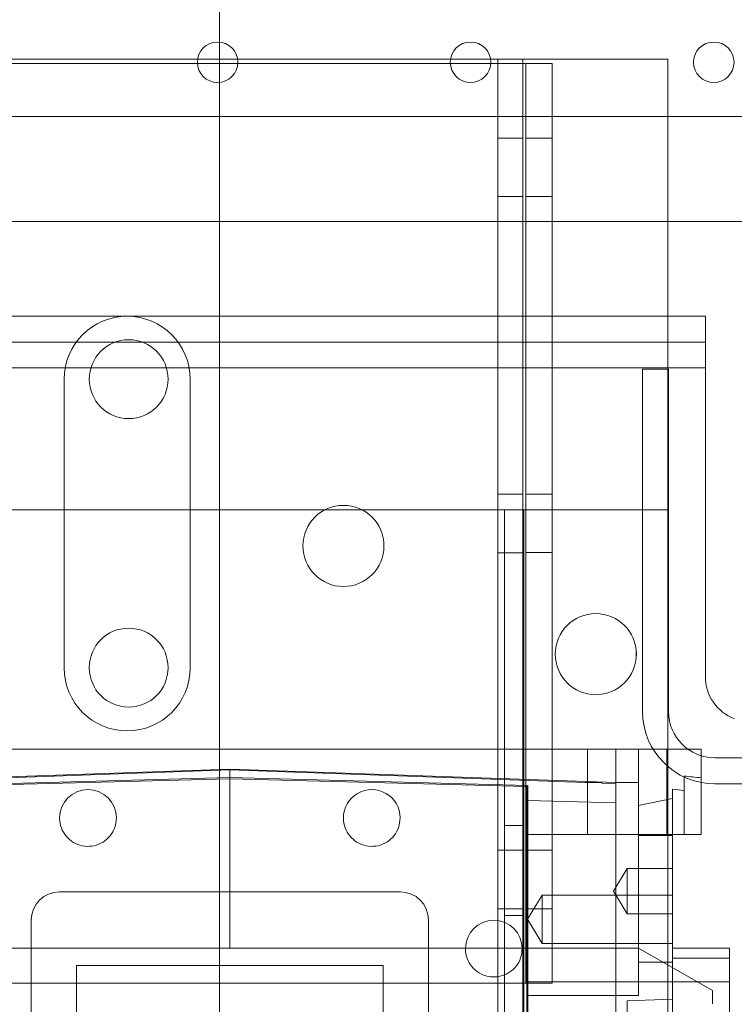
# Model space of a CAD drawing. Units: inches. Extents: x 0.3 to 10.6, y 0.2 to 8.2.
# Drawn here: x 7.1 to 7.4, y 5.6 to 6 of the extents above; entities that cross this region are included whole.
import ezdxf

# ---------------------------------------------------------------- set-up
doc = ezdxf.new("R2010")
doc.units = ezdxf.units.IN
doc.header["$MEASUREMENT"] = 0

msp = doc.modelspace()

# ---------------------------------------------------------------- linework, layer by layer
at = {"lineweight": 0}
for p, q in [((7.211087945435621, 6.011338609560491), (7.211087945435623, 5.483213609560491)), ((7.12968430754116, 5.95352610956043), (7.203491583329895, 5.95352610956043)), ((7.217384307541159, 5.95352610956043), (7.291191583329897, 5.95352610956043)), ((7.30508430754116, 5.95352610956043), (7.316312945435531, 5.95352610956043)), ((7.30756294543553, 5.95352610956043), (7.307562945435529, 3.78477610956043)), ((7.316312945435531, 5.95352610956043), (7.316312945435529, 3.78477610956043)), ((7.316312945435531, 5.95352610956043), (7.32396294543553, 5.95352610956043)), ((7.32396294543553, 5.95352610956043), (7.36656294543553, 5.95352610956043)), ((7.36656294543553, 5.95352610956043), (7.36656294543553, 5.93368682995448)), ((7.203422637956796, 5.951963609560429), (7.12975325291426, 5.951963609560429)), ((7.291122637956795, 5.951963609560429), (7.217453252914259, 5.951963609560429)), ((7.310962945435529, 5.951963609560429), (7.30515325291426, 5.951963609560429)), ((7.310962945435529, 5.951963609560429), (7.32646294543553, 5.951963609560429)), ((7.317362945435529, 5.951963609560429), (7.317362945435529, 5.633213609560429)), ((7.32646294543553, 5.951963609560429), (7.32646294543553, 5.93368682995448)), ((7.316312945435531, 5.92618235956043), (7.30756294543553, 5.92618235956043)), ((7.32646294543553, 5.926181109560429), (7.317362945435529, 5.926181109560429)), ((7.30756294543553, 5.905869859560431), (7.316312945435531, 5.905869859560431)), ((7.317362945435529, 5.905871109560429), (7.32646294543553, 5.905871109560429)), ((6.991562945435531, 5.897276109560429), (7.366562945435531, 5.89727610956043)), ((7.32646294543553, 5.864463609560519), (7.32646294543553, 5.633213609560429)), ((7.36656294543553, 5.864463609560514), (7.36656294543553, 3.78477610956043)), ((7.047306299298031, 5.855463609560533), (7.379569591573021, 5.855463609560492)), ((7.379569591573021, 5.846463609560137), (7.047306299298031, 5.846463609560178)), ((7.357794591573019, 5.84606360956019), (7.357794591573005, 5.727338609560176)), ((7.366794591573007, 5.84606360956019), (7.357794591573019, 5.84606360956019)), ((7.366794591572994, 5.727338609560176), (7.366794591573007, 5.84606360956019)), ((7.157187945435529, 5.842526109560431), (7.157187945435529, 5.742526109560431)), ((7.20093794543553, 5.742526109560431), (7.20093794543553, 5.842526109560431)), ((7.316312945435531, 5.80273235956043), (7.30756294543553, 5.80273235956043)), ((7.32646294543553, 5.802756109560429), (7.317362945435529, 5.802756109560429)), ((7.305262945435548, 5.797276109560418), (7.052862945435549, 5.797276109560418)), ((7.309862945435549, 5.797276109560418), (7.305262945435548, 5.797276109560418)), ((7.309862945435549, 5.797276109560418), (7.309862945435549, 5.397276109560418)), ((7.321162945435549, 5.797276109560418), (7.309862945435549, 5.797276109560418)), ((7.316562945435549, 5.797276109560418), (7.316562945435549, 5.397276109560418)), ((7.366562945435549, 5.797276109560418), (7.321162945435549, 5.797276109560418)), ((7.30756294543553, 5.78241985956043), (7.316312945435531, 5.78241985956043)), ((7.317362945435529, 5.782446109560428), (7.32646294543553, 5.782446109560428)), ((7.33869896401013, 5.714294318221629), (7.338698964010127, 5.684766759166525)), ((7.356415499443195, 5.702730120730601), (7.356415499443199, 5.714294318221629)), ((7.366258019128233, 5.684766759166511), (7.366258019128236, 5.714294318221643)), ((7.382794591572996, 5.711338609560164), (7.7828129454355, 5.711338609560121)), ((7.214683215978622, 5.70740455444211), (7.080824948262099, 5.702730120730643)), ((7.348541483694965, 5.702730120730601), (7.214683215978622, 5.70740455444211)), ((7.21468321597863, 5.707180613273747), (7.21468321597863, 5.70740455444211)), ((7.214683215978622, 5.645396680426375), (7.214683215978629, 5.704451798536613)), ((7.37216353093926, 5.684766759166525), (7.372163530939284, 5.704987677355825)), ((7.348541483694965, 5.702730120730601), (7.356415499443195, 5.702730120730615)), ((7.356415499443195, 5.702730120730601), (7.356415499443195, 5.694797506012139)), ((7.368226523065277, 5.700456400468327), (7.368226523065249, 5.684766759166511)), ((7.382794591573003, 5.702338609560171), (7.782812945435508, 5.702338609560143)), ((7.356415499443195, 5.694797506012139), (7.368226523065236, 5.697279454587675)), ((7.356415499443195, 5.684766759166525), (7.356415499443195, 5.694797506012139)), ((7.316562945435549, 5.687901109560418), (7.309862945435549, 5.687901109560418)), ((7.318029672671543, 5.684766759166537), (7.34854148369516, 5.684766759166525)), ((7.356415499443191, 5.670002979638965), (7.356415499443195, 5.684423050809364)), ((7.316312945435531, 5.67930735956043), (7.30756294543553, 5.67930735956043)), ((7.32646294543553, 5.679331109560429), (7.317362945435529, 5.679331109560429)), ((7.352478491569175, 5.67295573554449), (7.34774730559258, 5.665081719796435)), ((7.352478491569175, 5.67295573554449), (7.34774730559258, 5.665081719796435)), ((7.352478491569175, 5.665081719796435), (7.352478491569175, 5.67295573554449)), ((7.368226523065239, 5.67295573554449), (7.352478491569175, 5.67295573554449)), ((7.368226523065239, 5.67295573554449), (7.352478491569175, 5.67295573554449)), ((7.356415499443188, 5.640475420583845), (7.356415499443191, 5.670002979638965)), ((7.322950932514062, 5.663708037932757), (7.317924047413921, 5.655341896200461)), ((7.322950932514062, 5.663708037932757), (7.317924047413921, 5.655341896200461)), ((7.322950932514062, 5.655341896200461), (7.322950932514062, 5.663708037932757)), ((7.368226523065239, 5.663708037932743), (7.322950932514062, 5.663708037932757)), ((7.368226523065239, 5.663708037932743), (7.322950932514062, 5.663708037932757)), ((7.34774730559258, 5.665081719796435), (7.352478491569175, 5.65720770404838)), ((7.34774730559258, 5.665081719796435), (7.352478491569175, 5.65720770404838)), ((7.352478491569175, 5.65720770404838), (7.352478491569175, 5.665081719796435)), ((7.30756294543553, 5.65899485956043), (7.316312945435531, 5.65899485956043)), ((7.309862945435549, 5.656651109560418), (7.316562945435549, 5.656651109560418)), ((7.317362945435529, 5.659021109560428), (7.32646294543553, 5.659021109560428)), ((7.352478491569175, 5.65720770404838), (7.368226523065239, 5.65720770404838)), ((7.352478491569175, 5.65720770404838), (7.368226523065239, 5.65720770404838)), ((7.317924047413921, 5.655341896200461), (7.322950932514059, 5.646975754468166)), ((7.317924047413921, 5.655341896200461), (7.322950932514059, 5.646975754468166)), ((7.322950932514059, 5.646975754468166), (7.322950932514062, 5.655341896200461)), ((7.322950932514059, 5.646975754468166), (7.368226523065236, 5.646975754468152)), ((7.322950932514059, 5.646975754468166), (7.368226523065236, 5.646975754468152)), ((7.082793452199098, 5.645396680426389), (7.214683215978622, 5.645396680426375)), ((7.214683215978622, 5.645396680426375), (7.348541483695164, 5.64539668042636)), ((7.356415499443191, 5.64539668042636), (7.348541483695164, 5.64539668042636)), ((7.382006050624301, 5.630621968813258), (7.356415499443191, 5.64539668042636)), ((7.368226523065236, 5.640475420583845), (7.356415499443188, 5.640475420583845)), ((7.356415499443188, 5.628933875830778), (7.356415499443188, 5.640475420583845)), ((7.368226523065244, 5.641867633217877), (7.368226523065241, 5.609159742979581)), ((7.04821294543553, 5.633213609560429), (7.310962945435529, 5.633213609560429)), ((7.32646294543553, 5.633213609560429), (7.310962945435529, 5.633213609560429)), ((7.348541483695156, 5.633706319240765), (7.318029672671554, 5.633706319240772)), ((7.31802967267154, 5.628933875830778), (7.356415499443188, 5.628933875830778)), ((7.382006050624298, 5.626056148930301), (7.382006050624301, 5.630621968813258)), ((7.352478491569167, 5.62713021161546), (7.368226523065236, 5.627680144993302)), ((7.352478491569167, 5.62713021161546), (7.368226523065236, 5.627680144993302)), ((7.352478491569164, 5.569129594996563), (7.352478491569167, 5.62713021161546))]:
    msp.add_line(p, q, dxfattribs=at)
at = {"lineweight": 15}
for p, q in [((7.203491583329895, 5.95352610956043), (7.217384307541159, 5.95352610956043)), ((7.291191583329897, 5.95352610956043), (7.29991294543553, 5.95352610956043)), ((7.29991294543553, 5.95352610956043), (7.30508430754116, 5.95352610956043)), ((7.217453252914259, 5.951963609560429), (7.203422637956796, 5.951963609560429)), ((7.30515325291426, 5.951963609560429), (7.291122637956795, 5.951963609560429)), ((6.382312945435521, 5.933686829954479), (8.038562945435489, 5.933686829954479)), ((7.32646294543553, 5.93368682995448), (7.32646294543553, 5.864463609560519)), ((7.36656294543553, 5.93368682995448), (7.36656294543553, 5.864463609560514)), ((7.366562945435531, 5.89727610956043), (7.800643827788477, 5.89727610956043)), ((7.379569591573021, 5.864463609560512), (7.047306299298031, 5.864463609560554)), ((7.379569591573021, 5.8464636095605), (7.379569591573021, 5.864463609560512)), ((7.379569591573007, 5.739463609560531), (7.379569591573021, 5.8464636095605)), ((7.348541483695164, 5.714294318221629), (7.080824948262102, 5.714294318221657)), ((7.34854148369516, 5.70234128339533), (7.348541483695164, 5.714294318221629)), ((7.37806904275029, 5.714294318221629), (7.348541483695164, 5.714294318221629)), ((7.378069042750288, 5.684766759166525), (7.37806904275029, 5.714294318221629)), ((7.214683215978815, 5.707180613273747), (7.091580382058645, 5.702730120730643)), ((7.214683215978815, 5.707180613273747), (7.214683215978686, 5.704451798536613)), ((7.337786049899101, 5.702730120730615), (7.214683215978815, 5.707180613273747)), ((7.214683215978626, 5.704451798536613), (7.111336759285719, 5.701745576327236)), ((7.111730460073121, 5.701362050000095), (7.214683215978626, 5.70405796279155)), ((7.318029672671543, 5.701745576327222), (7.214683215978626, 5.704451798536613)), ((7.214683215978626, 5.704057962791536), (7.317635971884143, 5.701362050000067)), ((7.317635971884143, 5.701362050000067), (7.317635971884108, 5.373795259468269)), ((7.318029672671543, 5.701745576327222), (7.318029672671508, 5.37341506703724)), ((7.337786049899101, 5.702730120730615), (7.343620223852638, 5.702730120730601)), ((7.343620223852638, 5.702730120730601), (7.343620223852638, 5.702519199934994)), ((7.34854148369516, 5.70234128339533), (7.343620223852638, 5.702519199934994)), ((7.34854148369516, 5.695681908530113), (7.34854148369516, 5.70234128339533)), ((7.31802967267154, 5.696499492304778), (7.34854148369516, 5.695681908530113)), ((7.348541483695154, 5.603170820697), (7.34854148369516, 5.695681908530113)), ((7.378069042750288, 5.684766759166525), (7.34854148369516, 5.684766759166525)), ((7.356415499443195, 5.684423050809351), (7.356415499443195, 5.684766759166525)), ((7.368226523065236, 5.684423050809351), (7.356415499443195, 5.684423050809351)), ((7.368226523065239, 5.684423050809364), (7.368226523065239, 5.684766759166525)), ((7.368226523065236, 5.684423050809351), (7.368226523065236, 5.641867633217877)), ((7.155628097868395, 5.664884801923924), (7.273738334088864, 5.66488480192391)), ((7.145785578183323, 5.418821809797954), (7.145785578183354, 5.655042282238894)), ((7.283580853773903, 5.655042282238881), (7.283580853773874, 5.41882180979794)), ((7.387911562435321, 5.64539668042636), (7.368226523065243, 5.64539668042636)), ((7.387911562435321, 5.64539668042636), (7.368226523065243, 5.64539668042636)), ((7.387911562435321, 5.64539668042636), (7.387911562435317, 5.641867633217877)), ((7.161533609679405, 5.63929425074284), (7.26783282227783, 5.639294250742826)), ((7.161533609679384, 5.434569841294024), (7.161533609679405, 5.63929425074284)), ((7.26783282227783, 5.639294250742826), (7.267832822277819, 5.434569841294009)), ((7.368226523065236, 5.641867633217877), (7.387911562435317, 5.641867633217877)), ((7.387911562435317, 5.641867633217877), (7.387911562435331, 5.633706319240757)), ((7.387911562435331, 5.633706319240757), (7.348541483695156, 5.633706319240765)), ((7.387911562435331, 5.633706319240757), (7.387911562435332, 5.597168682531295))]:
    msp.add_line(p, q, dxfattribs=at)
for centre in [(7.210437945435528, 5.95243682995448), (7.298137945435527, 5.95243682995448), (7.382487945435527, 5.95243682995448)]:
    msp.add_circle(centre, 0.007031249999998934, dxfattribs=at)
at = {"lineweight": 0}
for centre, radius in [((7.17958794543553, 5.842588609560429), 0.01367249999999931), ((7.25406294543553, 5.78477610956043), 0.01406249999999964), ((7.34156294543553, 5.74727610956043), 0.01407500000000095), ((7.341562945435548, 5.747276109560417), 0.01406249999999964), ((7.17958794543553, 5.742588609560428), 0.01367249999999931)]:
    msp.add_circle(centre, radius, dxfattribs=at)
for centre, radius, start, end in [((7.17906294543553, 5.842526109560431), 0.02187500000000053, 0, 180), ((7.17906294543553, 5.742526109560431), 0.02187500000000053, 180, 0), ((7.382794591573006, 5.727338609560176), 0.0250000000000048, 180, 269.9999999999927), ((7.382794591572996, 5.72733860956019), 0.01600000000002666, 180.0000000000517, 270.0000000000008)]:
    msp.add_arc(centre, radius, start, end, dxfattribs=at)
at = {"lineweight": 15}
for centre, radius, start, end in [((7.395194591573008, 5.739463609560531), 0.01562500000000089, 180, 249.3981224632861), ((7.165470617553429, 5.690475353105024), 0.00984251968504779, 0, 179.9999999999173), ((7.263895814403821, 5.69047535310501), 0.00984251968504779, 359.9999999999181, 179.9999999999225), ((7.155628097868401, 5.655042282238894), 0.00984251968504779, 90.0000000000362, 179.9999999995864), ((7.273738334088868, 5.655042282238881), 0.009842519685034468, 4.136247752151734e-10, 90.00000000002586), ((7.306218649049493, 5.645199762553836), 0.00984251968504779, 0, 180)]:
    msp.add_arc(centre, radius, start, end, dxfattribs=at)
at = {"lineweight": 0}
for centre, major_axis, ratio, start_param, end_param in [((7.323137600389416, 5.537128963890396), (0.2953702117582315, 1.216804434989172e-13), 0.5762932180679833, 1.383732358998885, 1.404043299515378), ((7.305272266935788, 5.537128963890172), (0.2898116508743307, 1.882938249764265e-13), 0.5773502691891401, 1.337886826669275, 1.351825925452566)]:
    msp.add_ellipse(centre, major_axis=major_axis, ratio=ratio, start_param=start_param, end_param=end_param, dxfattribs=at)
at = {"lineweight": 15}
for points, knots in [([(7.175313137238477, 5.690475353105024), (7.175204314222627, 5.689368580094725), (7.174986668190926, 5.68715503407413), (7.173290005134203, 5.684209054959347), (7.170791421957373, 5.681969556895758), (7.167671663878097, 5.680689009819615), (7.164309276281609, 5.68051184729091), (7.161077028634906, 5.681457813159061), (7.158337772926588, 5.683421114883849), (7.156412891344937, 5.686177203229068), (7.155686383483311, 5.688683434917018), (7.155639325955448, 5.690130159639436), (7.155628097868395, 5.690475353105052)], [0, 0, 0, 0, 0.1073724500503396, 0.2147449001005494, 0.3221173501510268, 0.4294898002031769, 0.5368622502559136, 0.6442347003059486, 0.751607150358386, 0.8589796004092143, 0.9663520504606012, 1, 1, 1, 1]), ([(7.175313137238477, 5.690475353105024), (7.175204314222627, 5.689368580094725), (7.174986668190926, 5.68715503407413), (7.173290005134203, 5.684209054959347), (7.170791421957373, 5.681969556895758), (7.167671663878097, 5.680689009819615), (7.164309276281609, 5.68051184729091), (7.161077028634906, 5.681457813159061), (7.158337772926588, 5.683421114883849), (7.156412891344937, 5.686177203229068), (7.155686383483311, 5.688683434917018), (7.155639325955448, 5.690130159639436), (7.155628097868395, 5.690475353105052)], [0, 0, 0, 0, 0.1073724500503396, 0.2147449001005494, 0.3221173501510268, 0.4294898002031769, 0.5368622502559136, 0.6442347003059486, 0.751607150358386, 0.8589796004092143, 0.9663520504606012, 1, 1, 1, 1]), ([(7.273738334088872, 5.69047535310501), (7.273629511073021, 5.689368580094706), (7.273411865041318, 5.687155034074101), (7.271715201984586, 5.684209054959304), (7.269216618807746, 5.681969556895694), (7.266096860728466, 5.68068900981963), (7.262734473131984, 5.680511847290869), (7.259502225485313, 5.681457813159078), (7.25676296977695, 5.683421114883801), (7.254838088195347, 5.686177203229048), (7.254111580333699, 5.688683434916991), (7.254064522805843, 5.690130159639422), (7.25405329471879, 5.690475353105038)], [0, 0, 0, 0, 0.1073724500507472, 0.2147449001014051, 0.3221173501527192, 0.4294898002045017, 0.5368622502548205, 0.6442347003072505, 0.7516071503579229, 0.8589796004083005, 0.9663520504606259, 1, 1, 1, 1]), ([(7.273738334088872, 5.69047535310501), (7.273629511073021, 5.689368580094706), (7.273411865041318, 5.687155034074101), (7.271715201984586, 5.684209054959304), (7.269216618807746, 5.681969556895694), (7.266096860728466, 5.68068900981963), (7.262734473131984, 5.680511847290869), (7.259502225485313, 5.681457813159078), (7.25676296977695, 5.683421114883801), (7.254838088195347, 5.686177203229048), (7.254111580333699, 5.688683434916991), (7.254064522805843, 5.690130159639422), (7.25405329471879, 5.690475353105038)], [0, 0, 0, 0, 0.1073724500507472, 0.2147449001014051, 0.3221173501527192, 0.4294898002045017, 0.5368622502548205, 0.6442347003072505, 0.7516071503579229, 0.8589796004083005, 0.9663520504606259, 1, 1, 1, 1]), ([(7.31606116873453, 5.645199762553836), (7.315952345718678, 5.644092989543519), (7.315734699686974, 5.641879443522887), (7.31403803663021, 5.638933464408089), (7.311539453453357, 5.636693966344506), (7.308419695374084, 5.635413419268456), (7.305057307777621, 5.635236256739686), (7.301825060130961, 5.636182222607925), (7.299085804422604, 5.638145524332655), (7.297160922840981, 5.640901612677906), (7.29643441497936, 5.64340784436583), (7.296387357451501, 5.64485456908822), (7.296376129364448, 5.645199762553808)], [0, 0, 0, 0, 0.1073724500523771, 0.2147449001042118, 0.3221173501546784, 0.4294898002062016, 0.5368622502574298, 0.6442347003079079, 0.7516071503600771, 0.858979600411819, 0.966352050463283, 1, 1, 1, 1]), ([(7.31606116873453, 5.645199762553836), (7.315952345718678, 5.644092989543519), (7.315734699686974, 5.641879443522887), (7.31403803663021, 5.638933464408089), (7.311539453453357, 5.636693966344506), (7.308419695374084, 5.635413419268456), (7.305057307777621, 5.635236256739686), (7.301825060130961, 5.636182222607925), (7.299085804422604, 5.638145524332655), (7.297160922840981, 5.640901612677906), (7.29643441497936, 5.64340784436583), (7.296387357451501, 5.64485456908822), (7.296376129364448, 5.645199762553808)], [0, 0, 0, 0, 0.1073724500523771, 0.2147449001042118, 0.3221173501546784, 0.4294898002062016, 0.5368622502574298, 0.6442347003079079, 0.7516071503600771, 0.858979600411819, 0.966352050463283, 1, 1, 1, 1])]:
    msp.add_open_spline(points, degree=3, knots=knots, dxfattribs=at)

doc.saveas('drawing.dxf')
